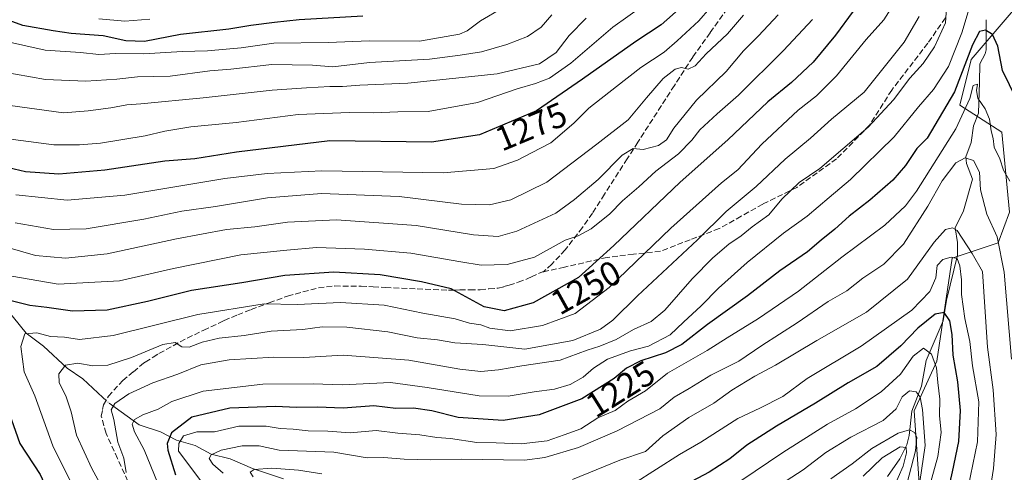
# Model space of a CAD drawing. Units: metres. Extents: x 671972 to 675442, y 4742147 to 4744543.
# Drawn here: x 672656 to 672940, y 4743738 to 4743869 of the extents above; entities that cross this region are included whole.
import ezdxf
from ezdxf.enums import TextEntityAlignment as Align

# ---------------------------------------------------------------- set-up
doc = ezdxf.new("R2010")
doc.units = ezdxf.units.M
doc.header["$MEASUREMENT"] = 0
doc.linetypes.add('DGN Style 3', pattern=[2.307223458686699, 1.648016756204785, -0.6592067024819142])
doc.linetypes.add('DGN Style 4', pattern=[2.6384748266838614, 1.318413404963828, -0.6592067024819142, 0.001648016756204785, -0.6592067024819142])
for name, color, linetype, lineweight in [('Arbolado forestal CxS', 92, 'Continuous', 0), ('Corriente natural lineal', 142, 'Continuous', 13), ('Corriente natural lineal oculto', 9, 'DGN Style 4', 13), ('Curva de nivel maestra', 30, 'Continuous', 30), ('Curva de nivel normal', 30, 'Continuous', 0), ('Pastizal CxS', 92, 'Continuous', 0), ('Rótulo de curva de nivel directora', 7, 'Continuous', 0), ('Senda', 7, 'DGN Style 3', 0)]:
    doc.layers.add(name, color=color, linetype=linetype, lineweight=lineweight)
doc.styles.add('Style-Arial', font='txt')

# ---------------------------------------------------------------- blocks, each defined once
blk = doc.blocks.new('*U10')
at = {"layer": 'Arbolado forestal CxS', "color": 92, "linetype": 'Continuous', "lineweight": 0}
blk.add_polyline3d([(672943.8935000002, 4743872.9647, 1230.268899999995), (672930.6793000001, 4743857.539899999, 1226.932499999995), (672927.3753000004, 4743844.3191, 1225.596099999995), (672939.4892999995, 4743836.6063, 1220.943400000004), (672941.6907000003, 4743813.468499999, 1217.536300000007), (672938.3866999998, 4743804.6545, 1214.341799999995), (672925.1727, 4743800.2467, 1207.400599999994), (672920.7675000001, 4743770.499299999, 1195.494099999996), (672914.1596999997, 4743756.1757, 1189.847599999994), (672916.3620999996, 4743724.224099999, 1192.527900000001)], dxfattribs=at)

msp = doc.modelspace()

# ---------------------------------------------------------------- linework, layer by layer
at = {"layer": 'Arbolado forestal CxS', "color": 92, "linetype": 'Continuous', "lineweight": 0}
msp.add_polyline3d([(672943.8935000002, 4743872.9647, 1230.268899999995), (672930.6793000001, 4743857.539899999, 1226.932499999995), (672927.3753000004, 4743844.3191, 1225.596099999995), (672939.4892999995, 4743836.6063, 1220.943400000004), (672941.6907000003, 4743813.468499999, 1217.536300000007), (672938.3866999998, 4743804.6545, 1214.341799999995), (672925.1727, 4743800.2467, 1207.400599999994), (672920.7675000001, 4743770.499299999, 1195.494099999996), (672914.1596999997, 4743756.1757, 1189.847599999994), (672916.3620999996, 4743724.224099999, 1192.527900000001)], dxfattribs=at)
at = {"layer": 'Corriente natural lineal', "color": 142, "linetype": 'Continuous', "lineweight": 13}
for points in [[(672935, 4743869, 1228.452999999994), (672934.9722999996, 4743860.344799999, 1225.209700000007), (672934.7104000002, 4743859.119899999, 1224.839800000002), (672933.1174, 4743856.284700001, 1224.2932), (672933, 4743851, 1223.025099999999)], [(672933, 4743851, 1223.025099999999), (672932.8006999996, 4743842.081499999, 1221.677299999996), (672931.3322000002, 4743838.358200001, 1220.463699999993), (672930.6474000001, 4743833.629699999, 1218.038100000005), (672929.1409999998, 4743829.4593, 1216.946299999996), (672929.2516000001, 4743827.544000001, 1216.203500000003), (672931, 4743823, 1214.092900000004)], [(672617, 4743835, 1273.630000000005), (672623.6348000001, 4743822.3201, 1267.941300000006), (672625.4146999996, 4743816.171800001, 1265.227199999994), (672626.6224999997, 4743813.786400001, 1264.019), (672636.8310000002, 4743802.9298, 1258.706399999995), (672641.7583999997, 4743796.370200001, 1255.542400000006), (672652.2287, 4743785.606500001, 1250.014299999996), (672657.8466999996, 4743778.591200001, 1246.971900000004), (672662.9106999999, 4743774.823799999, 1244.567200000005), (672669.7594999997, 4743768.568800001, 1241.268200000006), (672674.2295000004, 4743765.419299999, 1239.422800000001), (672680.0514000002, 4743760.088400001, 1236.651599999997)], [(672931, 4743823, 1214.092900000004), (672928.3816999998, 4743813.8632, 1211.478900000002), (672926.0462999997, 4743809.0012, 1210.741800000003), (672926.6936999997, 4743804.7139, 1209.342099999994), (672926.7089000001, 4743801.101500001, 1207.639899999995), (672923.4972999999, 4743788.137599999, 1203.585300000006), (672922.5887000002, 4743782.173000001, 1200.251900000003), (672917.6721000001, 4743770.721700001, 1195.184500000003), (672916.3038999997, 4743763.288100001, 1192.400800000003), (672913.5395000001, 4743756.108100001, 1189.872300000003), (672912.7659, 4743749.0891, 1185.951300000001), (672912.0674000002, 4743746.4309, 1184.299799999994), (672910.0813999996, 4743742.420299999, 1181.711500000005), (672906.5335999997, 4743737.3079, 1178.168300000005)], [(672681.8835000005, 4743758.4362, 1235.916800000006), (672690.5351, 4743752.153899999, 1232.1446), (672696.6653000005, 4743750.192, 1228.440900000002), (672701.3109999998, 4743747.7509, 1224.528399999996), (672706.6771000001, 4743746.2203, 1220.179199999999), (672711.3181999996, 4743743.768100001, 1217.251000000004), (672716.7323000003, 4743742.353599999, 1215.107900000003), (672723.2538000002, 4743739.612700001, 1212.662500000006), (672732.1611000003, 4743736.5843, 1209.931800000006)]]:
    msp.add_polyline3d(points, dxfattribs=at)
at = {"layer": 'Corriente natural lineal oculto', "color": 9, "linetype": 'DGN Style 4', "lineweight": 13, "extrusion": (0.3425764600304076, -0.03761609899248244, 0.938736596777617), "elevation": 53163.4917742266, "flags": 128}
msp.add_lwpolyline([(4788840.146447134, -141221.2876093367), (4788838.786180153, -141223.2665119008), (4788838.704087229, -141223.4197172605)], dxfattribs=at)
at = {"layer": 'Curva de nivel maestra', "color": 30, "linetype": 'Continuous', "lineweight": 30, "flags": 128}
for points, elevation in [([(672846.9400000004, 4743872.600099999), (672841.1600000003, 4743867.5701), (672833.8099999997, 4743862.710100001), (672818.4600000001, 4743851.880100001), (672805.1900000004, 4743842.6801), (672788.6900000004, 4743835.8101), (672774.8600000005, 4743833.670100001), (672745.5, 4743834.110099999), (672718.6200000001, 4743830.800100001), (672706.6200000001, 4743828.920100001), (672697.9500000002, 4743828.2301), (672680.6200000001, 4743825.6601), (672667.2800000003, 4743824.5001), (672657.6600000003, 4743825.100099999), (672651.1399999997, 4743826.670100001)], 1275), ([(672755.0700000003, 4743870.030099999), (672736.6699999999, 4743868.960100001), (672729.5300000003, 4743868.1501), (672722.7000000002, 4743867.3201), (672716.3399999999, 4743866.290100001), (672702.4500000002, 4743864.690099999), (672692, 4743862.7601), (672686.6399999997, 4743862.940099999), (672680.0899999999, 4743864.390100001), (672670.9000000004, 4743865.0601), (672665.6799999997, 4743865.8201), (672656.9500000002, 4743867.300100001), (672647.8499999996, 4743870.620100001)], 1300), ([(672896.5499999998, 4743871.4801), (672891.5, 4743864.5101), (672885.04, 4743856.7401), (672878.7699999996, 4743850.890100001), (672871.9199999999, 4743845.360099999), (672860.3700000001, 4743834.340100001), (672846.6299999999, 4743822.190099999), (672827.54, 4743803.9001), (672817.3499999996, 4743794.6801), (672804.25, 4743787.4001), (672795.8499999996, 4743785.090100001), (672790.0800000001, 4743786.2401), (672780.5499999998, 4743791.390100001), (672771.9500000002, 4743793.420100001), (672760.1100000005, 4743795.4801), (672746.6500000004, 4743796.2501), (672732.5800000001, 4743795.270099999), (672720.1100000005, 4743793.1501), (672705.6200000001, 4743790.960100001), (672692.9500000002, 4743787.7501), (672681.2800000003, 4743785.280099999), (672671.2800000003, 4743784.960100001), (672663.8499999996, 4743785.9801), (672658.9699999997, 4743786.550100001), (672650.8799999999, 4743788.5801)], 1250), ([(672943.7699999996, 4743846.0801), (672939.7000000002, 4743854.340100001), (672938.3300000001, 4743861.360099999), (672936.8200000003, 4743864.690099999), (672934.7599999999, 4743865.9801), (672933.04, 4743865.630100001), (672931.0199999996, 4743861.7601), (672925.8600000005, 4743848.2401), (672917.9100000003, 4743834.880100001), (672914.9199999999, 4743831.8201), (672911.7199999997, 4743827.0001), (672908.0700000003, 4743822.720100001), (672901.3700000001, 4743816.970100001), (672895.4000000004, 4743812.340100001), (672891.3300000001, 4743808.6501), (672887.3200000003, 4743805.460100001), (672883.4400000004, 4743802.0801), (672875.3700000001, 4743796.5701), (672866.0599999997, 4743789.370100001), (672854.5300000003, 4743781.090100001), (672847.1399999997, 4743775.3201), (672842.4400000004, 4743772.920100001), (672835.2999999998, 4743770.6601), (672831.1600000003, 4743768.540100001), (672827.5999999996, 4743765.540100001), (672818.2699999996, 4743759.690099999), (672805.9400000004, 4743755.0801), (672795.6100000005, 4743753.450099999), (672782.5999999996, 4743754.2601), (672775.0199999996, 4743756.220100001), (672769.6500000004, 4743756.960100001), (672764.6299999999, 4743756.870100001), (672758.2599999999, 4743757.620100001), (672749.4299999997, 4743756.9801), (672741.9400000004, 4743757.2301), (672735.8899999997, 4743757.190099999), (672729.8399999999, 4743757.470100001), (672716.6699999999, 4743756.9901), (672705.75, 4743754.360099999), (672699.7999999998, 4743749.9101), (672698.5999999996, 4743746.8101), (672698.75, 4743744.860099999), (672700.9800000006, 4743737.7601)], 1225), ([(672920.2199999997, 4743716.5801), (672925.2199999997, 4743738.620100001), (672927.0499999998, 4743747.390100001), (672927.5499999998, 4743756.280099999), (672926.8200000003, 4743764.5801), (672925.4699999997, 4743772.2401), (672925.1399999997, 4743778.190099999), (672924.4600000001, 4743782.130100001), (672922.8799999999, 4743784.5601), (672920.2599999999, 4743784.120100001), (672915.2599999999, 4743780.030099999), (672910.3799999999, 4743774.920100001), (672903.4400000004, 4743769.020099999), (672895.1200000001, 4743764.2501), (672885.6900000004, 4743758.420100001), (672874.5, 4743751.800100001), (672865.8600000005, 4743746.290100001), (672860.9500000002, 4743742.420100001), (672855.0199999996, 4743738.5801), (672848.2699999996, 4743734.970100001)], 1200), ([(672653, 4743755.530099999), (672656.1100000005, 4743746.770099999), (672661.9800000006, 4743737.8201), (672664.1100000005, 4743733.040100001), (672666.04, 4743726.110099999), (672671.3300000001, 4743717.720100001), (672673.9900000002, 4743712.720100001), (672676.1500000004, 4743705.780099999), (672677.3600000005, 4743698.0001), (672676.9199999999, 4743692.7401), (672674.0700000003, 4743686.340100001), (672671.4800000006, 4743679.540100001), (672668.6399999997, 4743675.7501), (672664.7699999996, 4743669.870100001), (672661.5099999999, 4743661.5801), (672658.7599999999, 4743656.2401), (672656.3899999997, 4743650.390100001), (672652.3799999999, 4743643.280099999)], 1250)]:
    msp.add_lwpolyline(points, dxfattribs=dict(at, elevation=elevation))
at = {"layer": 'Curva de nivel normal', "color": 30, "linetype": 'Continuous', "lineweight": 0, "flags": 128}
for points, elevation in [([(672861.6100000005, 4743879.7501), (672852, 4743868.630100001), (672845.8300000001, 4743862.870100001), (672842, 4743859.6601), (672835.2699999996, 4743855.210100001), (672828.2699999996, 4743849.720100001), (672820.2699999996, 4743843.5001), (672815.9400000004, 4743839.1501), (672809.3399999999, 4743833.540100001), (672803.79, 4743830.590100001), (672799.6799999997, 4743828.4801), (672792.8600000005, 4743826.140100001), (672778.2800000003, 4743824.8201), (672743.2400000002, 4743825.4001), (672727.4299999997, 4743824.610099999), (672715.25, 4743823.200099999), (672686.4100000003, 4743818.360099999), (672669.7000000002, 4743816.970100001), (672654.9400000004, 4743818.520099999)], 1270), ([(672835.9000000004, 4743873.0001), (672827.1699999999, 4743866.840100001), (672815.0700000003, 4743856.4801), (672808.9600000001, 4743852.1801), (672804.8499999996, 4743850.600099999), (672799.5800000001, 4743849.0701), (672788.1699999999, 4743845.0801), (672773.8799999999, 4743842.530099999), (672765.1600000003, 4743842.460100001), (672758.1699999999, 4743842.140100001), (672751.25, 4743842.210100001), (672736.3700000001, 4743841.710100001), (672718.54, 4743839.370100001), (672705.4100000003, 4743838.110099999), (672697.9000000004, 4743836.8301), (672692.2800000003, 4743835.4801), (672679.3799999999, 4743833.4301), (672673.2800000003, 4743832.960100001), (672665.8399999999, 4743832.880100001), (672648.9000000004, 4743835.120100001)], 1280), ([(672909.04, 4743874.5701), (672905.4100000003, 4743868.9801), (672900.3399999999, 4743863.340100001), (672891.7999999998, 4743852.790100001), (672886, 4743847.020099999), (672880.7300000006, 4743842.870100001), (672870.1900000004, 4743833.1601), (672863.2699999996, 4743825.7401), (672858.6100000005, 4743821.920100001), (672843.9900000002, 4743808.920100001), (672826.1500000004, 4743791.7501), (672816.3300000001, 4743784.280099999), (672806.9400000004, 4743780.850099999), (672797.6100000005, 4743779.2601), (672791.7000000002, 4743780.090100001), (672789.1200000001, 4743781.0101), (672785.8799999999, 4743781.530099999), (672781.6699999999, 4743782.700099999), (672772.4199999999, 4743784.4001), (672761.2100000001, 4743786.720100001), (672748.6600000003, 4743787.450099999), (672736.1399999997, 4743786.840100001), (672726.6299999999, 4743787.040100001), (672707.4699999997, 4743783.950099999), (672683, 4743777.950099999), (672673.3300000001, 4743776.8101), (672668.9600000001, 4743777.4801), (672664.9500000002, 4743777.6801), (672660.9500000002, 4743778.670100001), (672657.4800000006, 4743778.440099999), (672656.4000000004, 4743774.7601), (672657.3200000003, 4743767.440099999), (672660.3499999996, 4743760.550100001), (672665.6299999999, 4743746.130100001), (672673, 4743731.210100001)], 1245), ([(672923.7000000002, 4743875.340100001), (672923.2800000003, 4743868.0601), (672920.0800000001, 4743861.190099999), (672916.7599999999, 4743856.370100001), (672912.9000000004, 4743852.140100001), (672908.2599999999, 4743845.9001), (672900.9400000004, 4743838.050100001), (672886.9400000004, 4743826.0801), (672881.04, 4743822.050100001), (672875.9800000006, 4743817.280099999), (672872.2300000006, 4743812.780099999), (672867.4800000006, 4743809.3201), (672864.2400000002, 4743806.6801), (672860.7199999997, 4743804.280099999), (672856.0899999999, 4743800.380100001), (672850.1399999997, 4743794.2501), (672842.2699999996, 4743785.270099999), (672838.2699999996, 4743781.960100001), (672833.1799999997, 4743779.6501), (672828.2199999997, 4743776.780099999), (672823.5, 4743774.890100001), (672819.8300000001, 4743773.7501), (672812.0300000003, 4743770.8201), (672800.9500000002, 4743769.210100001), (672794.2400000002, 4743768.030099999), (672789.1500000004, 4743767.5801), (672783.0300000003, 4743768.220100001), (672768.3700000001, 4743770.850099999), (672749.3499999996, 4743772.300100001), (672738.0800000001, 4743771.610099999), (672729.3799999999, 4743771.7301), (672716.5, 4743770.9101), (672708.2999999998, 4743769.5001), (672701.6500000004, 4743766.800100001), (672694.4199999999, 4743764.300100001), (672687.5300000003, 4743761.0801), (672683.4699999997, 4743758.360099999), (672682.4199999999, 4743756.550100001), (672683.1500000004, 4743753.7501), (672684.3099999997, 4743747.220100001), (672686.0999999996, 4743742.540100001), (672686.7699999996, 4743738.4801)], 1235), ([(672795.2599999999, 4743872.340100001), (672788.9900000002, 4743868.720100001), (672785.1699999999, 4743865.840100001), (672782.9900000002, 4743864.800100001), (672771.3799999999, 4743862.8301), (672757.0300000003, 4743862.880100001), (672745.0700000003, 4743862.460100001), (672729.3399999999, 4743862.2601), (672719.9600000001, 4743860.890100001), (672710.1900000004, 4743859.9801), (672702.9199999999, 4743859.790100001), (672691.8600000005, 4743859.140100001), (672683.6299999999, 4743859.2601), (672678.8899999997, 4743859.0001), (672673.5800000001, 4743859.540100001), (672663.3399999999, 4743860.2601), (672645.6299999999, 4743864.130100001)], 1295), ([(672809.5800000001, 4743870.370100001), (672806.5, 4743866.840100001), (672802.5599999997, 4743864.1801), (672796.6100000005, 4743861.8201), (672789.3399999999, 4743859.700099999), (672783.1900000004, 4743858.780099999), (672774.3399999999, 4743857.6501), (672757.0099999999, 4743856.620100001), (672746.4299999997, 4743855.420100001), (672740.5800000001, 4743855.870100001), (672728.8399999999, 4743856.110099999), (672716.9500000002, 4743854.780099999), (672710.9000000004, 4743854.2601), (672699.4299999997, 4743852.7501), (672690.0099999999, 4743852.5101), (672684.0800000001, 4743851.870100001), (672675.1600000003, 4743851.3201), (672663.4699999997, 4743851.7601), (672650.4400000004, 4743854.0601)], 1290), ([(672874.9400000004, 4743870.440099999), (672869.2599999999, 4743864.370100001), (672864.8899999997, 4743860.0601), (672859.9299999997, 4743854.050100001), (672851.4000000004, 4743845.8301), (672844.79, 4743837.7401), (672842.7400000002, 4743834.340100001), (672840.3700000001, 4743832.7401), (672836, 4743831.590100001), (672833.04, 4743831.840100001), (672829.9400000004, 4743829.940099999), (672822.9900000002, 4743822.9101), (672816.1500000004, 4743817.120100001), (672810.7300000006, 4743813.2601), (672799.5, 4743808.040100001), (672794.1500000004, 4743806.450099999), (672787.0300000003, 4743806.9901), (672770.4800000006, 4743809.640100001), (672747.5099999999, 4743811.2501), (672733.3600000005, 4743810.630100001), (672723.9199999999, 4743809.300100001), (672715.6900000004, 4743808.5001), (672701.2800000003, 4743805.8201), (672681.2800000003, 4743801.4801), (672669.2699999996, 4743800.2301), (672660.5499999998, 4743801.020099999), (672651.9299999997, 4743803.530099999)], 1260), ([(672864.9699999997, 4743870.3301), (672860.3399999999, 4743864.950099999), (672854.2000000002, 4743859.120100001), (672851, 4743855.710100001), (672848.9400000004, 4743854.780099999), (672847.04, 4743855.1801), (672845.2000000002, 4743854.770099999), (672841.75, 4743852.0001), (672836.9000000004, 4743846.460100001), (672831.6799999997, 4743840.1501), (672822.6200000001, 4743833.100099999), (672808.1399999997, 4743822.130100001), (672797.75, 4743817.090100001), (672791.6299999999, 4743815.620100001), (672783.5499999998, 4743815.840100001), (672765.5800000001, 4743817.9901), (672743.1399999997, 4743818.9101), (672727.5599999997, 4743817.630100001), (672712.5599999997, 4743815.100099999), (672702.7999999998, 4743813.770099999), (672691.8899999997, 4743811.440099999), (672675.1699999999, 4743808.7401), (672665.8200000003, 4743808.540100001), (672654.7000000002, 4743810.460100001)], 1265), ([(672915.6600000003, 4743869.9001), (672911.2599999999, 4743862.5701), (672899.7199999997, 4743848.0601), (672890.3200000003, 4743840.280099999), (672884.2699999996, 4743834.890100001), (672876.9400000004, 4743828.7501), (672868.6100000005, 4743820.880100001), (672859.9400000004, 4743813.7301), (672851.6299999999, 4743805.4901), (672834.3499999996, 4743789.4101), (672827.2100000001, 4743782.4001), (672823.6399999997, 4743779.800100001), (672815.6799999997, 4743776.540100001), (672801.8399999999, 4743774.0101), (672789.6600000003, 4743775.350099999), (672781.6100000005, 4743775.840100001), (672776.6100000005, 4743776.6501), (672770.7000000002, 4743777.2501), (672762.2999999998, 4743778.9801), (672750.4100000003, 4743780.360099999), (672743.3099999997, 4743780.420100001), (672737.7800000003, 4743779.6801), (672728.5800000001, 4743779.200099999), (672720.7699999996, 4743777.920100001), (672713.5599999997, 4743777.1601), (672708.6600000003, 4743776.0601), (672704.9699999997, 4743774.590100001), (672702.8200000003, 4743774.720100001), (672700.9299999997, 4743775.960100001), (672697.3799999999, 4743775.370100001), (672688.3200000003, 4743771.620100001), (672681.4299999997, 4743769.370100001), (672677.1100000005, 4743769.1501), (672672.7999999998, 4743769.950099999), (672669.2300000006, 4743769.360099999), (672667.2800000003, 4743766.9001), (672667.4000000004, 4743764.280099999), (672669.3899999997, 4743760.5701), (672670.9100000003, 4743755.890100001), (672672.4199999999, 4743749.220100001), (672676.7999999998, 4743739.5601), (672681.9900000002, 4743730.2501)], 1240), ([(672930.04, 4743872.210100001), (672927.9000000004, 4743865.210100001), (672924.0800000001, 4743855.4801), (672919.7400000002, 4743848.9001), (672915.4400000004, 4743843.9001), (672908.3700000001, 4743835.2401), (672895.8099999997, 4743822.9001), (672889.6299999999, 4743817.770099999), (672883.2800000003, 4743812.360099999), (672876.4400000004, 4743807.440099999), (672866, 4743798.9801), (672857.7000000002, 4743791.550100001), (672852.7100000001, 4743786.460100001), (672847.5800000001, 4743781.7401), (672843.7199999997, 4743778.100099999), (672837.5499999998, 4743774.850099999), (672832.2699999996, 4743773.5101), (672825.7000000002, 4743771.1501), (672821.6299999999, 4743768.530099999), (672818.7000000002, 4743765.9001), (672814.8899999997, 4743763.780099999), (672810.3899999997, 4743762.440099999), (672804.4900000002, 4743761.710100001), (672797.0099999999, 4743760.450099999), (672788.6399999997, 4743760.5601), (672773.6699999999, 4743762.960100001), (672763.04, 4743764.420100001), (672749.2199999997, 4743763.710100001), (672740.7000000002, 4743764.050100001), (672726.2199999997, 4743763.870100001), (672708.9600000001, 4743761.9301), (672699.8899999997, 4743758.880100001), (672695.9500000002, 4743756.6601), (672691.5300000003, 4743755.050100001), (672689.1699999999, 4743753.7301), (672688.4800000006, 4743752.4001), (672689.1299999999, 4743750.130100001), (672691.9900000002, 4743744.970100001), (672696.8300000001, 4743732.920100001)], 1230), ([(672884.8200000003, 4743869.040100001), (672876.5099999999, 4743860.1601), (672863.5199999996, 4743847.220100001), (672857.3600000005, 4743841.9001), (672852.3200000003, 4743837.2401), (672850.0199999996, 4743834.2401), (672846.1900000004, 4743830.340100001), (672839.6100000005, 4743825.3101), (672834.7100000001, 4743820.850099999), (672830.0199999996, 4743816.7601), (672826.3099999997, 4743813.0701), (672820.9900000002, 4743808.7301), (672817.2000000002, 4743806.690099999), (672813.4400000004, 4743805.390100001), (672804.5899999999, 4743800.5101), (672796.6799999997, 4743798.440099999), (672789.2300000006, 4743798.2301), (672783.3799999999, 4743799.140100001), (672768.9400000004, 4743801.6501), (672755.5099999999, 4743802.800100001), (672741.6500000004, 4743803.270099999), (672733.0899999999, 4743802.520099999), (672719.8200000003, 4743801.170100001), (672700.4299999997, 4743797.2601), (672684.8499999996, 4743793.720100001), (672667.1100000005, 4743792.7601), (672651, 4743795.520099999)], 1255), ([(672819.54, 4743869.420100001), (672814.5999999996, 4743864.440099999), (672810.8600000005, 4743859.5101), (672806.0999999996, 4743856.300100001), (672793.8300000001, 4743853.420100001), (672768.0800000001, 4743850.6601), (672754.1900000004, 4743850.110099999), (672749.1799999997, 4743849.7601), (672745.5499999998, 4743849.780099999), (672738.8499999996, 4743849.380100001), (672728.8799999999, 4743848.720100001), (672708.9500000002, 4743846.4801), (672690.9500000002, 4743844.720100001), (672686.9500000002, 4743844.460100001), (672682.3200000003, 4743843.5801), (672675.7800000003, 4743842.710100001), (672668.6600000003, 4743842.100099999), (672653.3099999997, 4743844.2301)], 1285), ([(672693.5700000003, 4743869.190099999), (672686.3399999999, 4743868.620100001), (672678.8399999999, 4743869.2401)], 1305), ([(672941.8399999999, 4743822.4801), (672939.9900000002, 4743825.630100001), (672938.9400000004, 4743828.920100001), (672937.29, 4743832.2601), (672937.0199999996, 4743834.780099999), (672936.4000000004, 4743836.960100001), (672935.9400000004, 4743840.3301), (672934.6600000003, 4743843.280099999), (672932.5599999997, 4743846.3301), (672932.1600000003, 4743848.610099999), (672932.4400000004, 4743850.420100001), (672931.2000000002, 4743850.0701), (672930.2599999999, 4743846.270099999), (672926.2300000006, 4743837.5701), (672914.8600000005, 4743819.540100001), (672911.6600000003, 4743815.360099999), (672905.7100000001, 4743809.770099999), (672893.2999999998, 4743800.5001), (672880.8200000003, 4743790.7501), (672869.2400000002, 4743782.8101), (672860.2199999997, 4743777.2601), (672854.4400000004, 4743773.5801), (672842.9900000002, 4743767.0601), (672836.6299999999, 4743761.960100001), (672831.5199999996, 4743759.050100001), (672827.8700000001, 4743756.3201), (672822.8600000005, 4743754.1601), (672817.9800000006, 4743751.0601), (672813.1299999999, 4743749.290100001), (672808.2400000002, 4743747.600099999), (672800.79, 4743746.700099999), (672793.5700000003, 4743747.020099999), (672787.9600000001, 4743747.040100001), (672780.3399999999, 4743748.2601), (672776.4400000004, 4743748.530099999), (672771.5499999998, 4743749.300100001), (672765.1699999999, 4743749.770099999), (672758.9299999997, 4743750.520099999), (672751.3600000005, 4743749.850099999), (672744.9500000002, 4743750.4001), (672739.2800000003, 4743750.4101), (672734.9500000002, 4743750.9101), (672731.1600000003, 4743751.120100001), (672727.1299999999, 4743751.780099999), (672719.3200000003, 4743751.800100001), (672712.2400000002, 4743750.170100001), (672707.1299999999, 4743750.200099999), (672703.3200000003, 4743748.9901), (672701.9800000006, 4743746.8101), (672701.8899999997, 4743744.5801), (672709.7800000003, 4743734.0801)], 1220), ([(672942.2999999998, 4743771.090100001), (672940.2000000002, 4743796.2401), (672938.1500000004, 4743806.4301), (672935.1600000003, 4743812.9001), (672933.3300000001, 4743819.970100001), (672933.0800000001, 4743825.050100001), (672931.3300000001, 4743828.440099999), (672928.9500000002, 4743829.170100001), (672926.2199999997, 4743827.700099999), (672922.25, 4743822.5701), (672918.1600000003, 4743815.2401), (672911.1200000001, 4743804.2401), (672905.4600000001, 4743798.540100001), (672899.4199999999, 4743794.450099999), (672894.7800000003, 4743790.840100001), (672889.3200000003, 4743787.7401), (672880.4500000002, 4743781.620100001), (672870.1799999997, 4743775.090100001), (672863.5700000003, 4743770.5701), (672855.5099999999, 4743766.5101), (672849.2699999996, 4743762.6501), (672844.9400000004, 4743760.1501), (672840.7800000003, 4743756.8301), (672828.4900000002, 4743750.4101), (672817.3200000003, 4743745.630100001), (672807.5700000003, 4743742.780099999), (672801.7699999996, 4743741.9801), (672783.6100000005, 4743742.3201), (672774.5300000003, 4743742.050100001), (672766.9600000001, 4743742.2401), (672761.1200000001, 4743742.800100001), (672756.3399999999, 4743742.640100001), (672746.7000000002, 4743744.3301), (672730.8700000001, 4743744.9001), (672725.1399999997, 4743746.110099999), (672720.1900000004, 4743746.1501), (672714.1399999997, 4743744.9001), (672711.2699999996, 4743743.4901), (672710.7300000006, 4743742.440099999), (672711.7800000003, 4743740.8201), (672714.7800000003, 4743738.2401)], 1215), ([(672933.3600000005, 4743715.670100001), (672937.1200000001, 4743739.550100001), (672937.9000000004, 4743749.4001), (672937.0099999999, 4743762.3101), (672935.3399999999, 4743774.600099999), (672933.9500000002, 4743796.4001), (672930.9699999997, 4743801.610099999), (672926.5800000001, 4743808.210100001), (672925.29, 4743808.9801), (672923.2000000002, 4743808.4901), (672919.9400000004, 4743804.8201), (672912.2599999999, 4743794.210100001), (672900.4100000003, 4743784.6501), (672886.1100000005, 4743776.5001), (672874.1900000004, 4743769.4001), (672868.2199999997, 4743766.2501), (672861.6100000005, 4743762.1501), (672856.3300000001, 4743758.460100001), (672849.1600000003, 4743754.300100001), (672841.6600000003, 4743749.0101), (672836.6100000005, 4743744.530099999), (672829.2699999996, 4743741.960100001), (672815.6100000005, 4743736.460100001)], 1210), ([(672929.0999999996, 4743730.9101), (672932.4299999997, 4743747.2501), (672932.8799999999, 4743758.840100001), (672931, 4743769.2301), (672930.2400000002, 4743776.2501), (672928.8200000003, 4743782.840100001), (672927.8200000003, 4743789.7601), (672927.8499999996, 4743793.9801), (672927.3799999999, 4743798.0601), (672926.5800000001, 4743800.140100001), (672924.8700000001, 4743800.5101), (672922.4299999997, 4743799.8201), (672920.7999999998, 4743798.120100001), (672920.4600000001, 4743794.550100001), (672918.7199999997, 4743790.6601), (672913.5199999996, 4743785.2601), (672898.8700000001, 4743774.9001), (672883.29, 4743765.530099999), (672876.2699999996, 4743760.380100001), (672869.6100000005, 4743756.940099999), (672863.2699999996, 4743753.9801), (672852.6100000005, 4743747.170100001), (672846.4400000004, 4743743.6601), (672833.1799999997, 4743735.130100001)], 1205), ([(672848.1799999997, 4743725.2301), (672876.2599999999, 4743744.2401), (672889.1799999997, 4743752.420100001), (672897.29, 4743756.780099999), (672904.6200000001, 4743761.690099999), (672910.2199999997, 4743766.770099999), (672913.9199999999, 4743771.9801), (672916.8399999999, 4743774.2501), (672919.1799999997, 4743772.5601), (672920.6699999999, 4743768.6601), (672921.0599999997, 4743764.4101), (672921.6100000005, 4743759.600099999), (672921.5300000003, 4743754.850099999), (672922.0099999999, 4743749.9901), (672921.0599999997, 4743743.050100001), (672916.5700000003, 4743727.0601)], 1195), ([(672915.8499999996, 4743735.7401), (672917.3399999999, 4743746.220100001), (672916.5999999996, 4743756.5801), (672915.9100000003, 4743760.120100001), (672914.7599999999, 4743761.710100001), (672912.8799999999, 4743761.970100001), (672910.7699999996, 4743760.210100001), (672908.9500000002, 4743756.8201), (672905.2800000003, 4743753.470100001), (672895.9400000004, 4743748.600099999), (672888.7000000002, 4743744.190099999), (672882.1200000001, 4743739.2501), (672877.2300000006, 4743736.050100001)], 1190), ([(672911.5, 4743732.8201), (672914.5899999999, 4743744.6801), (672914.9900000002, 4743748.640100001), (672914.2999999998, 4743750.0001), (672912.8499999996, 4743750.7401), (672909.5999999996, 4743749.8201), (672901.9400000004, 4743745.350099999), (672896.3399999999, 4743740.950099999), (672890.0999999996, 4743736.6501)], 1185), ([(672908.0999999996, 4743733.6801), (672911.0599999997, 4743740.2501), (672911.9900000002, 4743744.090100001), (672911.8499999996, 4743745.610099999), (672910.1100000005, 4743745.790100001), (672904.9600000001, 4743742.630100001), (672899.4299999997, 4743737.350099999)], 1180), ([(672743.2000000002, 4743738.050100001), (672736.4900000002, 4743739.120100001), (672728.79, 4743739.640100001), (672723.7300000006, 4743739.280099999), (672722.5800000001, 4743738.520099999), (672723.3799999999, 4743737.170100001)], 1210)]:
    msp.add_lwpolyline(points, dxfattribs=dict(at, elevation=elevation))
at = {"layer": 'Pastizal CxS', "color": 92, "linetype": 'Continuous', "lineweight": 0}
for points in [[(672916.3620999996, 4743724.224099999, 1192.527900000001), (672914.1596999997, 4743756.1757, 1189.847599999994), (672920.7675000001, 4743770.499299999, 1195.494099999996), (672925.1727, 4743800.2467, 1207.400599999994), (672938.3866999998, 4743804.6545, 1214.341799999995), (672941.6907000003, 4743813.468499999, 1217.536300000007), (672939.4892999995, 4743836.6063, 1220.943400000004), (672927.3753000004, 4743844.3191, 1225.596099999995), (672930.6793000001, 4743857.539899999, 1226.932499999995), (672943.8935000002, 4743872.9647, 1230.268899999995)], [(672943.8935000002, 4743872.9647, 1230.268899999995), (672930.6793000001, 4743857.539899999, 1226.932499999995), (672927.3753000004, 4743844.3191, 1225.596099999995), (672939.4892999995, 4743836.6063, 1220.943400000004), (672941.6907000003, 4743813.468499999, 1217.536300000007), (672938.3866999998, 4743804.6545, 1214.341799999995), (672925.1727, 4743800.2467, 1207.400599999994), (672920.7675000001, 4743770.499299999, 1195.494099999996), (672914.1596999997, 4743756.1757, 1189.847599999994), (672916.3620999996, 4743724.224099999, 1192.527900000001)]]:
    msp.add_polyline3d(points, dxfattribs=at)
at = {"layer": 'Senda', "color": 7, "linetype": 'DGN Style 3', "lineweight": 0}
for points in [[(672860.3000999996, 4743872.255100001, 1281.285699999993), (672855.2950999998, 4743865.245100001, 1280.719200000007), (672850.2801000001, 4743858.215100001, 1281.7114), (672844.9951, 4743850.030099999, 1273.930999999997), (672834.4151, 4743833.655099999, 1270.743499999997), (672831.3551000003, 4743828.880100001, 1269.803700000004), (672824.8051000005, 4743818.6501, 1268.127200000003), (672821.3051000005, 4743813.190099999, 1265.217799999999), (672818.4351000005, 4743809.040100001, 1265.073099999994), (672813.4801000003, 4743802.6151, 1262.155100000004), (672809.5670999996, 4743798.487299999, 1265.485700000005), (672807.1788999997, 4743796.342900001, 1264.576499999996)], [(672923.2100999998, 4743869.5351, 1247.603099999993), (672918.1201, 4743862.235099999, 1254.251499999998), (672907.7001, 4743848.710100001, 1257.070300000007), (672901.3350999998, 4743838.6051, 1250.630600000004), (672896.4650999998, 4743833.6251, 1252.674899999998), (672891.8000999996, 4743828.850099999, 1254.163799999995), (672880.3601000002, 4743820.6501, 1251.534499999994), (672870.4751000004, 4743815.815099999, 1250.454400000003), (672864.2251000004, 4743812.3101, 1252.140400000004), (672857.9200999998, 4743808.770099999, 1255.072499999995), (672849.5701000001, 4743805.5551, 1255.311000000002), (672840.9401000004, 4743802.235099999, 1258.750899999999), (672833.2001, 4743801.350099999, 1261.015799999994), (672825.5651000004, 4743800.4801, 1264.554300000003), (672813.2600999996, 4743797.640500001, 1266.549199999994), (672807.1788999997, 4743796.342900001, 1264.576499999996)], [(672687.2401000002, 4743735.9451, 1238.590800000005), (672684.2401000002, 4743742.470100001, 1238.159400000004), (672680.9600999998, 4743749.715100001, 1238.744500000001), (672679.5651000004, 4743754.6951, 1238.814100000003), (672679.9401000004, 4743756.5801, 1238.712599999999), (672680.2150999998, 4743757.985099999, 1238.930800000002), (672681.6501000002, 4743760.420100001, 1240.4035), (672685.7500999998, 4743764.9551, 1245.727499999994), (672688.8251, 4743767.505100001, 1245.688500000004), (672691.7701000003, 4743769.950099999, 1246.630600000004), (672692.2751000002, 4743770.270099999, 1246.567800000004), (672694.5301000001, 4743771.710100001, 1246.722200000004), (672696.2251000004, 4743772.7851, 1245.755399999995), (672700.3350999998, 4743775.0001, 1250.364499999996), (672704.3750999998, 4743777.1851, 1252.938999999998), (672709.1300999997, 4743779.4551, 1251.322499999995), (672713.8400999998, 4743781.700099999, 1251.401599999997), (672715.0401, 4743782.2751, 1252.482300000003), (672718.9501, 4743783.8751, 1253.746199999994), (672722.8051000005, 4743785.4551, 1253.040699999998), (672728.0301000001, 4743787.370100001, 1251.834099999993), (672733.3251, 4743789.315099999, 1258.531000000003), (672742.2451, 4743791.670100001, 1263.434999999998), (672746.9751000004, 4743792.2301, 1260.225099999996), (672754.5351, 4743792.140100001, 1260.012499999997), (672758.0551000005, 4743791.970100001, 1263.3658), (672761.5701000001, 4743791.8051, 1264.790999999997), (672770.7600999996, 4743791.3651, 1265.533500000005), (672779.7901, 4743791.0251, 1264.894899999999), (672781.4401000004, 4743791.0601, 1264.362099999998), (672783.0601000005, 4743791.100099999, 1263.637300000002), (672785.9801000003, 4743791.120100001, 1261.432499999995), (672788.9401000004, 4743791.145099999, 1259.915399999998), (672791.4751000004, 4743791.3751, 1259.383600000001), (672794.1551000001, 4743791.610099999, 1259.1737), (672795.7851, 4743792.030099999, 1259.040500000003), (672797.2701000003, 4743792.4101, 1258.654500000004), (672799.9051000001, 4743793.335100001, 1261.428700000004), (672802.6700999998, 4743794.3301, 1264.356), (672803.7001, 4743794.815099999, 1265.013399999996), (672806.9024999999, 4743796.2839, 1264.744300000006), (672807.1788999997, 4743796.342900001, 1264.576499999996)]]:
    msp.add_polyline3d(points, dxfattribs=at)

# ---------------------------------------------------------------- block references
at = {"layer": 'Arbolado forestal CxS', "color": 92, "linetype": 'Continuous', "lineweight": 0}
msp.add_blockref('*U10', (0, 0), dxfattribs=at)

# ---------------------------------------------------------------- texts
at = {"layer": 'Rótulo de curva de nivel directora', "color": 7, "linetype": 'Continuous', "lineweight": 0, "style": 'Style-Arial'}
for s, rotation, p in [('1275', 22.60503601906563, (672803.6157476598, 4743838.209442202)), ('1250', 29.06202669513072, (672819.4538325765, 4743791.818002837)), ('1225', 32.0880958103946, (672829.3852280425, 4743762.500283659))]:
    msp.add_text(s, height=7.000000000000002, rotation=rotation, dxfattribs=at).set_placement(p, align=Align.MIDDLE_CENTER)

doc.saveas('drawing.dxf')
